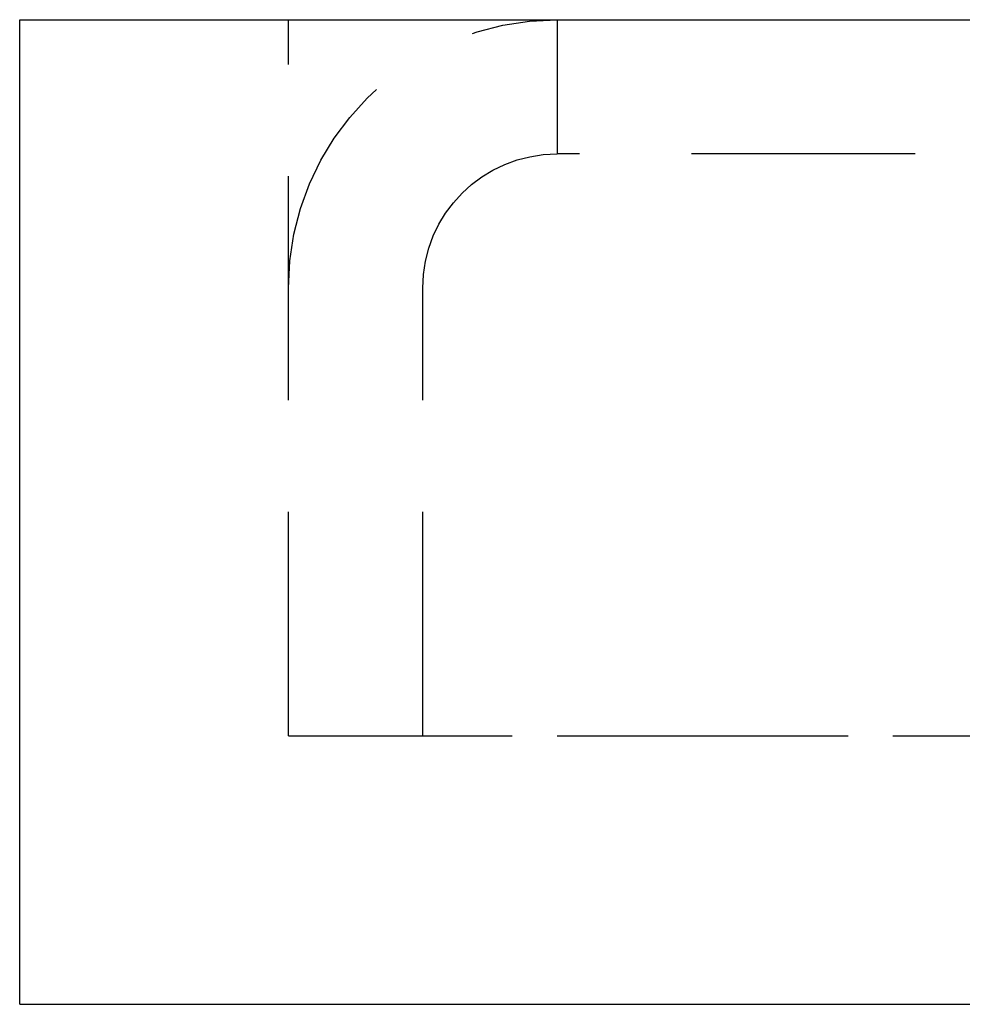
# Model space of a CAD drawing. Extents: x -250 to 250, y -550 to 528.
# Drawn here: x -75 to -64, y 517 to 528 of the extents above; entities that cross this region are included whole.
import ezdxf

# ---------------------------------------------------------------- set-up
doc = ezdxf.new("R2010")
doc.units = 0
doc.header["$LTSCALE"] = 10
doc.linetypes.add('VERDECKT', pattern=[0.375, 0.25, -0.125])
doc.layers.get('0').update_dxf_attribs({"linetype": 'CONTINUOUS'})
doc.layers.add('STEMPEL', color=3, linetype='CONTINUOUS')

# ---------------------------------------------------------------- blocks, each defined once
blk = doc.blocks.new('A$C4FC6ECE3')
at = {"color": 3, "linetype": 'CONTINUOUS', "extrusion": (0, 1, -2e-16)}
for p, q in [((-75, 527.683), (75, 527.683)), ((-75, 516.683), (-75, 527.683)), ((-75, 516.683), (75, 516.683))]:
    blk.add_line(p, q, dxfattribs=at)
at = {"color": 1, "linetype": 'VERDECKT', "extrusion": (0, 1, -2e-16)}
for p, q in [((-72, 519.683), (-72, 527.683)), ((-69, 527.683), (-69, 526.183)), ((-5, 526.183), (-69, 526.183)), ((-70.5, 519.683), (-70.5, 524.683)), ((-72, 519.683), (72, 519.683)), ((-69, 519.683), (-5, 519.683))]:
    blk.add_line(p, q, dxfattribs=at)
at = {"color": 1, "linetype": 'VERDECKT', "extrusion": (0, -2e-16, -1)}
for radius in [3, 1.5]:
    blk.add_arc((69, 524.683), radius, 0, 90, dxfattribs=at)

msp = doc.modelspace()

# ---------------------------------------------------------------- block references
at = {"layer": 'STEMPEL'}
msp.add_blockref('A$C4FC6ECE3', (0, 0), dxfattribs=at)

doc.saveas('drawing.dxf')
